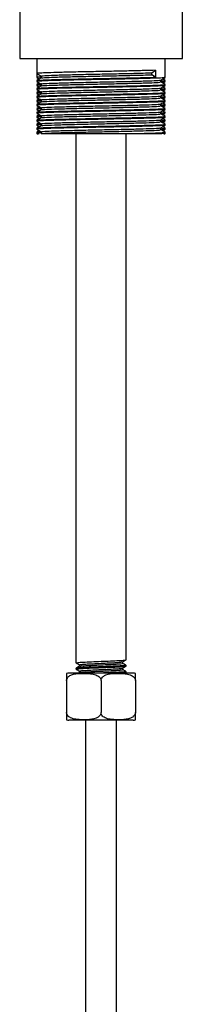
# Model space of a CAD drawing. Units: millimetres. Extents: x 3 to 2496, y 5 to 2495.
# Drawn here: x 625 to 651, y 1092 to 1249 of the extents above; entities that cross this region are included whole.
import ezdxf

# ---------------------------------------------------------------- set-up
doc = ezdxf.new("R2010")
doc.units = ezdxf.units.MM

msp = doc.modelspace()

# ---------------------------------------------------------------- linework, layer by layer
at = {"color": 7, "linetype": 'Continuous', "lineweight": 25}
for p, q in [((624.66, 1279.11), (624.66, 1242.98)), ((650.66, 1242.98), (650.66, 1278.31)), ((624.66, 1242.98), (637.66, 1242.98)), ((627.41, 1242.98), (627.41, 1240.57)), ((637.66, 1242.98), (650.66, 1242.98)), ((647.91, 1239.93), (647.91, 1242.98)), ((627.41, 1240.57), (627.41, 1239.93)), ((645.78, 1240.69), (646.36, 1241.09)), ((645.78, 1240.38), (645.78, 1240.69)), ((646.36, 1239.98), (645.78, 1240.38)), ((646.36, 1241.09), (646.36, 1239.98)), ((627.41, 1239.46), (627.41, 1239.3)), ((627.41, 1238.82), (627.41, 1238.66)), ((627.41, 1238.19), (627.41, 1238.03)), ((647.91, 1239.3), (647.91, 1239.46)), ((647.91, 1238.66), (647.91, 1238.82)), ((647.91, 1238.03), (647.91, 1238.19)), ((627.41, 1237.55), (627.41, 1237.39)), ((627.41, 1236.92), (627.41, 1236.76)), ((647.91, 1237.39), (647.91, 1237.55)), ((647.91, 1236.76), (647.91, 1236.92)), ((627.41, 1236.28), (627.41, 1236.12)), ((627.41, 1235.65), (627.41, 1235.49)), ((627.41, 1235.01), (627.41, 1234.85)), ((647.91, 1236.12), (647.91, 1236.28)), ((647.91, 1235.49), (647.91, 1235.65)), ((647.91, 1234.85), (647.91, 1235.01)), ((627.41, 1234.38), (627.41, 1234.22)), ((627.41, 1233.74), (627.41, 1233.58)), ((647.91, 1234.22), (647.91, 1234.38)), ((647.91, 1233.58), (647.91, 1233.74)), ((627.41, 1233.11), (627.41, 1232.95)), ((627.41, 1232.47), (627.41, 1232.31)), ((627.41, 1231.84), (627.41, 1231.68)), ((647.22, 1231.6), (647.22, 1231.91)), ((647.91, 1232.95), (647.91, 1233.11)), ((647.91, 1232.31), (647.91, 1232.47)), ((647.91, 1231.68), (647.91, 1231.84)), ((627.41, 1231.2), (627.41, 1230.98)), ((627.41, 1231.04), (627.61, 1230.92)), ((628.09, 1231.28), (628.09, 1230.96)), ((633.66, 1230.98), (633.66, 1146.53)), ((641.66, 1147.03), (641.66, 1230.98)), ((642.28, 1230.98), (647.4, 1230.98)), ((647.7, 1230.92), (647.9, 1231.04)), ((647.91, 1230.98), (647.91, 1231.2)), ((633.66, 1145.65), (633.66, 1145.53)), ((634.2, 1146.22), (634.2, 1145.97)), ((641.12, 1146.47), (641.12, 1146.71)), ((641.12, 1145.47), (641.12, 1145.71)), ((641.66, 1146.03), (641.66, 1146.15)), ((642.81, 1144.9), (632.51, 1144.9)), ((634.21, 1144.98), (634.11, 1144.92)), ((634.2, 1145.22), (634.2, 1144.97)), ((641.45, 1144.9), (641.65, 1145.02)), ((641.6, 1145.02), (641.66, 1145.03)), ((641.66, 1145.03), (641.66, 1145.15)), ((632.16, 1143.7), (632.16, 1138.6)), ((637.66, 1143.7), (637.66, 1138.6)), ((643.16, 1143.7), (643.16, 1138.6)), ((642.81, 1137.4), (632.51, 1137.4)), ((635.16, 1137.4), (635.16, 778.33)), ((640.16, 778.33), (640.16, 1137.4))]:
    msp.add_line(p, q, dxfattribs=at)
for centre, start, end in [((632.51, 1143.7), 90, 106.9446), ((642.81, 1143.7), 73.0698, 90), ((632.51, 1138.6), 253.0698, 270), ((642.81, 1138.6), 270, 286.9446)]:
    msp.add_arc(centre, 1.2, start, end, dxfattribs=at)
for points, knots in [([(646.36, 1241.09), (645.79, 1241.07), (644.63, 1241.04), (642.16, 1240.98), (639.37, 1240.92), (636.43, 1240.86), (633.6, 1240.81), (631.09, 1240.75), (629.09, 1240.69), (627.83, 1240.63), (627.3, 1240.59), (627.46, 1240.57), (627.49, 1240.56)], [0, 0, 0, 0, 0.10721, 0.215642, 0.324948, 0.431807, 0.540826, 0.649712, 0.756625, 0.866004, 0.974243, 1, 1, 1, 1]), ([(647.78, 1239.93), (647.77, 1239.92), (647.74, 1239.88), (646.57, 1239.82), (644.61, 1239.77), (642.17, 1239.71), (639.37, 1239.65), (636.44, 1239.59), (633.6, 1239.54), (631.09, 1239.48), (629.09, 1239.42), (627.83, 1239.36), (627.3, 1239.32), (627.46, 1239.3), (627.49, 1239.29)], [0, 0, 0, 0, 0.060489, 0.166736, 0.256067, 0.346416, 0.437494, 0.526533, 0.617371, 0.708098, 0.797182, 0.88832, 0.978509, 1, 1, 1, 1]), ([(627.41, 1240.56), (627.53, 1240.5), (627.75, 1240.37), (627.98, 1240.23), (628.09, 1240.17)], [0, 0, 0, 0, 0.502375, 1, 1, 1, 1]), ([(627.41, 1239.93), (627.53, 1239.86), (627.66, 1239.78), (627.79, 1239.71), (627.81, 1239.7)], [0, 0, 0, 0, 0.8534134, 1, 1, 1, 1]), ([(628.1, 1239.86), (627.98, 1239.79), (627.75, 1239.66), (627.52, 1239.53), (627.41, 1239.46)], [0, 0, 0, 0, 0.498194, 1, 1, 1, 1]), ([(628.09, 1240), (627.78, 1239.99), (627.35, 1239.96), (627.48, 1239.94), (627.51, 1239.93)], [0, 0, 0, 0, 0.7301169, 1, 1, 1, 1]), ([(627.53, 1239.46), (627.53, 1239.48), (627.54, 1239.51), (628.7, 1239.57), (630.77, 1239.63), (633.58, 1239.69), (636.79, 1239.76), (639.8, 1239.82), (642.57, 1239.88), (644.8, 1239.93), (645.89, 1239.96), (646.36, 1239.98)], [0, 0, 0, 0, 0.07266, 0.1984903, 0.3218848, 0.4468379, 0.5719664, 0.6952239, 0.7865799, 0.9082558, 1, 1, 1, 1]), ([(628.09, 1240.17), (628.09, 1240.12), (628.09, 1240.02), (628.09, 1239.91), (628.09, 1239.86)], [0, 0, 0, 0, 0.502495, 1, 1, 1, 1]), ([(628.13, 1239.86), (628.13, 1239.86), (628.09, 1239.89), (628.81, 1239.94), (630.57, 1240.01), (633.03, 1240.07), (635.94, 1240.14), (639.04, 1240.2), (641.97, 1240.27), (644.3, 1240.32), (645.34, 1240.36), (645.78, 1240.38)], [0, 0, 0, 0, 0.021336, 0.160792, 0.285425, 0.409272, 0.535108, 0.6582, 0.783871, 0.908188, 1, 1, 1, 1]), ([(628.2, 1240.17), (628.18, 1240.18), (628.07, 1240.21), (628.88, 1240.26), (630.57, 1240.33), (633.03, 1240.39), (635.94, 1240.46), (639.04, 1240.52), (641.97, 1240.58), (644.3, 1240.64), (645.34, 1240.68), (645.78, 1240.69)], [0, 0, 0, 0, 0.044891, 0.169157, 0.292547, 0.41516, 0.539742, 0.661607, 0.786026, 0.909103, 1, 1, 1, 1]), ([(647.21, 1239.53), (647.33, 1239.6), (647.56, 1239.73), (647.79, 1239.86), (647.9, 1239.93)], [0, 0, 0, 0, 0.501917, 1, 1, 1, 1]), ([(647.9, 1239.46), (647.79, 1239.53), (647.65, 1239.61), (647.52, 1239.68), (647.5, 1239.7)], [0, 0, 0, 0, 0.8534957, 1, 1, 1, 1]), ([(647.78, 1238.66), (647.77, 1238.65), (647.74, 1238.61), (646.57, 1238.55), (644.61, 1238.5), (642.17, 1238.44), (639.37, 1238.38), (636.44, 1238.32), (633.6, 1238.27), (631.09, 1238.21), (629.09, 1238.15), (627.83, 1238.09), (627.3, 1238.05), (627.46, 1238.03), (627.49, 1238.02)], [0, 0, 0, 0, 0.060441, 0.16669, 0.256023, 0.346374, 0.437453, 0.526494, 0.617334, 0.708063, 0.797148, 0.888288, 0.978479, 1, 1, 1, 1]), ([(627.41, 1239.29), (627.53, 1239.23), (627.75, 1239.1), (627.98, 1238.96), (628.09, 1238.9)], [0, 0, 0, 0, 0.5026361, 1, 1, 1, 1]), ([(627.81, 1239.06), (627.79, 1239.05), (627.66, 1238.97), (627.53, 1238.9), (627.41, 1238.83)], [0, 0, 0, 0, 0.140347, 1, 1, 1, 1]), ([(627.41, 1238.66), (627.53, 1238.59), (627.66, 1238.51), (627.79, 1238.44), (627.81, 1238.43)], [0, 0, 0, 0, 0.8538457, 1, 1, 1, 1]), ([(628.1, 1238.59), (627.98, 1238.52), (627.75, 1238.39), (627.52, 1238.26), (627.41, 1238.19)], [0, 0, 0, 0, 0.498459, 1, 1, 1, 1]), ([(627.41, 1238.02), (627.53, 1237.96), (627.75, 1237.83), (627.98, 1237.69), (628.09, 1237.63)], [0, 0, 0, 0, 0.5029032, 1, 1, 1, 1]), ([(628.09, 1238.73), (627.78, 1238.72), (627.35, 1238.69), (627.48, 1238.67), (627.51, 1238.66)], [0, 0, 0, 0, 0.73011, 1, 1, 1, 1]), ([(627.54, 1238.83), (627.51, 1238.84), (627.44, 1238.86), (627.86, 1238.88), (628.09, 1238.89)], [0, 0, 0, 0, 0.434415, 1, 1, 1, 1]), ([(627.53, 1238.19), (627.53, 1238.21), (627.54, 1238.24), (628.7, 1238.3), (630.77, 1238.36), (633.58, 1238.42), (636.79, 1238.49), (639.8, 1238.55), (642.57, 1238.61), (645.01, 1238.66), (646.91, 1238.73), (647.89, 1238.78), (647.81, 1238.81), (647.78, 1238.82)], [0, 0, 0, 0, 0.059745, 0.163124, 0.264501, 0.367159, 0.469961, 0.571226, 0.646282, 0.746247, 0.848171, 0.951395, 1, 1, 1, 1]), ([(628.09, 1238.9), (628.09, 1238.85), (628.09, 1238.75), (628.09, 1238.64), (628.09, 1238.59)], [0, 0, 0, 0, 0.502804, 1, 1, 1, 1]), ([(628.13, 1238.59), (628.13, 1238.59), (628.09, 1238.62), (628.81, 1238.67), (630.57, 1238.74), (633.03, 1238.8), (635.94, 1238.87), (639.03, 1238.93), (641.98, 1239), (644.5, 1239.06), (646.29, 1239.12), (647.2, 1239.18), (647.13, 1239.21), (647.1, 1239.22)], [0, 0, 0, 0, 0.017554, 0.132052, 0.234379, 0.336061, 0.439376, 0.540438, 0.643618, 0.745686, 0.847617, 0.950849, 1, 1, 1, 1]), ([(628.2, 1238.9), (628.18, 1238.91), (628.07, 1238.94), (628.88, 1238.99), (630.57, 1239.06), (633.03, 1239.12), (635.94, 1239.19), (639.03, 1239.25), (641.98, 1239.31), (644.5, 1239.38), (646.28, 1239.44), (647.18, 1239.49), (647.12, 1239.52), (647.1, 1239.53)], [0, 0, 0, 0, 0.0373607, 0.1407733, 0.2434572, 0.345494, 0.4491694, 0.5505841, 0.6541236, 0.7565473, 0.8588341, 0.9624258, 1, 1, 1, 1]), ([(628.2, 1237.63), (628.18, 1237.64), (628.07, 1237.67), (628.88, 1237.72), (630.57, 1237.79), (633.03, 1237.85), (635.94, 1237.92), (639.03, 1237.98), (641.98, 1238.04), (644.5, 1238.11), (646.28, 1238.17), (647.18, 1238.22), (647.12, 1238.25), (647.1, 1238.26)], [0, 0, 0, 0, 0.0373636, 0.1407779, 0.2434633, 0.3455016, 0.4491787, 0.5505949, 0.654136, 0.7565613, 0.8588496, 0.9624429, 1, 1, 1, 1]), ([(647.21, 1238.26), (647.33, 1238.33), (647.56, 1238.46), (647.79, 1238.59), (647.9, 1238.66)], [0, 0, 0, 0, 0.501658, 1, 1, 1, 1]), ([(647.22, 1239.22), (647.22, 1239.27), (647.22, 1239.38), (647.22, 1239.48), (647.22, 1239.53)], [0, 0, 0, 0, 0.507479, 1, 1, 1, 1]), ([(647.22, 1239.39), (647.52, 1239.41), (647.95, 1239.43), (647.83, 1239.45), (647.79, 1239.46)], [0, 0, 0, 0, 0.693697, 1, 1, 1, 1]), ([(647.83, 1239.29), (647.82, 1239.28), (647.81, 1239.26), (647.36, 1239.24), (647.22, 1239.23)], [0, 0, 0, 0, 0.6863703, 1, 1, 1, 1]), ([(647.9, 1238.83), (647.79, 1238.9), (647.56, 1239.03), (647.33, 1239.16), (647.22, 1239.22)], [0, 0, 0, 0, 0.5060044, 1, 1, 1, 1]), ([(647.22, 1237.95), (647.22, 1238), (647.22, 1238.11), (647.22, 1238.21), (647.22, 1238.26)], [0, 0, 0, 0, 0.507155, 1, 1, 1, 1]), ([(647.22, 1238.12), (647.52, 1238.14), (647.95, 1238.16), (647.83, 1238.18), (647.79, 1238.19)], [0, 0, 0, 0, 0.693691, 1, 1, 1, 1]), ([(647.83, 1238.02), (647.82, 1238.01), (647.81, 1237.99), (647.36, 1237.97), (647.22, 1237.96)], [0, 0, 0, 0, 0.686277, 1, 1, 1, 1]), ([(647.5, 1239.06), (647.52, 1239.07), (647.65, 1239.15), (647.79, 1239.23), (647.9, 1239.29)], [0, 0, 0, 0, 0.145938, 1, 1, 1, 1]), ([(647.9, 1238.19), (647.79, 1238.26), (647.65, 1238.34), (647.52, 1238.41), (647.5, 1238.43)], [0, 0, 0, 0, 0.8530639, 1, 1, 1, 1]), ([(647.5, 1237.79), (647.52, 1237.8), (647.65, 1237.88), (647.79, 1237.96), (647.9, 1238.02)], [0, 0, 0, 0, 0.145455, 1, 1, 1, 1]), ([(647.78, 1237.39), (647.77, 1237.38), (647.74, 1237.34), (646.57, 1237.28), (644.61, 1237.23), (642.17, 1237.17), (639.37, 1237.11), (636.44, 1237.05), (633.6, 1237), (631.09, 1236.94), (629.09, 1236.88), (627.83, 1236.82), (627.3, 1236.78), (627.46, 1236.76), (627.49, 1236.75)], [0, 0, 0, 0, 0.060393, 0.166644, 0.255979, 0.346331, 0.437413, 0.526455, 0.617297, 0.708028, 0.797114, 0.888256, 0.978449, 1, 1, 1, 1]), ([(627.81, 1237.79), (627.79, 1237.78), (627.66, 1237.7), (627.53, 1237.63), (627.41, 1237.56)], [0, 0, 0, 0, 0.140852, 1, 1, 1, 1]), ([(627.41, 1237.39), (627.53, 1237.32), (627.66, 1237.24), (627.79, 1237.17), (627.81, 1237.16)], [0, 0, 0, 0, 0.854281, 1, 1, 1, 1]), ([(628.1, 1237.32), (627.98, 1237.25), (627.75, 1237.12), (627.52, 1236.99), (627.41, 1236.92)], [0, 0, 0, 0, 0.4987213, 1, 1, 1, 1]), ([(627.41, 1236.75), (627.53, 1236.69), (627.75, 1236.56), (627.98, 1236.42), (628.09, 1236.36)], [0, 0, 0, 0, 0.503176, 1, 1, 1, 1]), ([(627.81, 1236.52), (627.79, 1236.51), (627.66, 1236.43), (627.53, 1236.36), (627.41, 1236.29)], [0, 0, 0, 0, 0.141357, 1, 1, 1, 1]), ([(628.09, 1237.46), (627.78, 1237.45), (627.35, 1237.42), (627.48, 1237.4), (627.51, 1237.39)], [0, 0, 0, 0, 0.730105, 1, 1, 1, 1]), ([(627.54, 1237.56), (627.51, 1237.57), (627.44, 1237.59), (627.86, 1237.61), (628.09, 1237.62)], [0, 0, 0, 0, 0.43471, 1, 1, 1, 1]), ([(627.53, 1236.92), (627.53, 1236.94), (627.54, 1236.97), (628.7, 1237.03), (630.77, 1237.09), (633.58, 1237.15), (636.79, 1237.22), (639.8, 1237.28), (642.57, 1237.34), (645.01, 1237.39), (646.91, 1237.46), (647.89, 1237.51), (647.81, 1237.54), (647.78, 1237.55)], [0, 0, 0, 0, 0.059793, 0.163166, 0.264538, 0.367191, 0.469988, 0.571248, 0.646299, 0.74626, 0.848179, 0.951398, 1, 1, 1, 1]), ([(628.09, 1237.63), (628.09, 1237.58), (628.09, 1237.47), (628.09, 1237.37), (628.09, 1237.32)], [0, 0, 0, 0, 0.503127, 1, 1, 1, 1]), ([(628.13, 1237.32), (628.13, 1237.32), (628.09, 1237.35), (628.81, 1237.4), (630.57, 1237.47), (633.03, 1237.53), (635.94, 1237.6), (639.03, 1237.66), (641.98, 1237.73), (644.5, 1237.79), (646.29, 1237.85), (647.2, 1237.91), (647.13, 1237.94), (647.1, 1237.95)], [0, 0, 0, 0, 0.017591, 0.132094, 0.234425, 0.336111, 0.439431, 0.540497, 0.643681, 0.745753, 0.847689, 0.950925, 1, 1, 1, 1]), ([(628.13, 1236.05), (628.13, 1236.05), (628.09, 1236.08), (628.81, 1236.13), (630.57, 1236.2), (633.03, 1236.26), (635.94, 1236.33), (639.03, 1236.39), (641.98, 1236.46), (644.5, 1236.52), (646.29, 1236.58), (647.2, 1236.64), (647.13, 1236.67), (647.1, 1236.68)], [0, 0, 0, 0, 0.017629, 0.132136, 0.234471, 0.336162, 0.439485, 0.540556, 0.643744, 0.74582, 0.84776, 0.951, 1, 1, 1, 1]), ([(628.2, 1236.36), (628.18, 1236.37), (628.07, 1236.4), (628.88, 1236.45), (630.57, 1236.52), (633.03, 1236.58), (635.94, 1236.65), (639.03, 1236.71), (641.98, 1236.77), (644.5, 1236.84), (646.28, 1236.9), (647.18, 1236.95), (647.12, 1236.98), (647.1, 1236.99)], [0, 0, 0, 0, 0.0373662, 0.140782, 0.243469, 0.345509, 0.4491877, 0.5506056, 0.6541483, 0.7565752, 0.8588651, 0.9624601, 1, 1, 1, 1]), ([(647.21, 1236.99), (647.33, 1237.06), (647.56, 1237.19), (647.79, 1237.32), (647.9, 1237.39)], [0, 0, 0, 0, 0.501394, 1, 1, 1, 1]), ([(647.9, 1237.56), (647.79, 1237.63), (647.56, 1237.76), (647.33, 1237.89), (647.22, 1237.95)], [0, 0, 0, 0, 0.505696, 1, 1, 1, 1]), ([(647.22, 1236.68), (647.22, 1236.73), (647.22, 1236.84), (647.22, 1236.94), (647.22, 1236.99)], [0, 0, 0, 0, 0.506818, 1, 1, 1, 1]), ([(647.22, 1236.85), (647.52, 1236.87), (647.95, 1236.89), (647.83, 1236.91), (647.79, 1236.92)], [0, 0, 0, 0, 0.6936856, 1, 1, 1, 1]), ([(647.83, 1236.75), (647.82, 1236.74), (647.81, 1236.72), (647.36, 1236.7), (647.22, 1236.69)], [0, 0, 0, 0, 0.686183, 1, 1, 1, 1]), ([(647.9, 1236.29), (647.79, 1236.36), (647.56, 1236.49), (647.33, 1236.62), (647.22, 1236.68)], [0, 0, 0, 0, 0.50539, 1, 1, 1, 1]), ([(647.9, 1236.92), (647.79, 1236.99), (647.65, 1237.07), (647.52, 1237.14), (647.5, 1237.16)], [0, 0, 0, 0, 0.852633, 1, 1, 1, 1]), ([(647.5, 1236.52), (647.52, 1236.53), (647.65, 1236.61), (647.79, 1236.69), (647.9, 1236.75)], [0, 0, 0, 0, 0.144968, 1, 1, 1, 1]), ([(647.78, 1236.12), (647.77, 1236.11), (647.74, 1236.07), (646.57, 1236.01), (644.61, 1235.96), (642.17, 1235.9), (639.37, 1235.84), (636.44, 1235.78), (633.6, 1235.73), (631.09, 1235.67), (629.09, 1235.61), (627.83, 1235.55), (627.3, 1235.51), (627.46, 1235.49), (627.49, 1235.48)], [0, 0, 0, 0, 0.060345, 0.166598, 0.255934, 0.346289, 0.437372, 0.526416, 0.61726, 0.707992, 0.79708, 0.888224, 0.978418, 1, 1, 1, 1]), ([(627.41, 1236.12), (627.53, 1236.05), (627.66, 1235.97), (627.79, 1235.9), (627.81, 1235.89)], [0, 0, 0, 0, 0.8547196, 1, 1, 1, 1]), ([(628.1, 1236.05), (627.98, 1235.98), (627.75, 1235.85), (627.52, 1235.72), (627.41, 1235.65)], [0, 0, 0, 0, 0.4989819, 1, 1, 1, 1]), ([(627.41, 1235.48), (627.53, 1235.42), (627.75, 1235.29), (627.98, 1235.15), (628.09, 1235.09)], [0, 0, 0, 0, 0.5034541, 1, 1, 1, 1]), ([(627.81, 1235.25), (627.79, 1235.24), (627.66, 1235.16), (627.53, 1235.09), (627.41, 1235.02)], [0, 0, 0, 0, 0.141859, 1, 1, 1, 1]), ([(628.09, 1236.19), (627.78, 1236.18), (627.35, 1236.15), (627.48, 1236.13), (627.51, 1236.12)], [0, 0, 0, 0, 0.7301, 1, 1, 1, 1]), ([(628.09, 1234.92), (627.78, 1234.91), (627.35, 1234.88), (627.48, 1234.86), (627.51, 1234.85)], [0, 0, 0, 0, 0.730097, 1, 1, 1, 1]), ([(627.54, 1236.29), (627.51, 1236.3), (627.44, 1236.32), (627.86, 1236.34), (628.09, 1236.35)], [0, 0, 0, 0, 0.435005, 1, 1, 1, 1]), ([(627.54, 1235.02), (627.51, 1235.03), (627.44, 1235.05), (627.86, 1235.07), (628.09, 1235.08)], [0, 0, 0, 0, 0.435299, 1, 1, 1, 1]), ([(627.53, 1235.65), (627.53, 1235.67), (627.54, 1235.7), (628.7, 1235.76), (630.77, 1235.82), (633.58, 1235.88), (636.79, 1235.95), (639.8, 1236.01), (642.57, 1236.07), (645.01, 1236.12), (646.91, 1236.19), (647.89, 1236.24), (647.81, 1236.27), (647.78, 1236.28)], [0, 0, 0, 0, 0.05984, 0.163208, 0.264575, 0.367223, 0.470014, 0.571269, 0.646317, 0.746272, 0.848186, 0.9514, 1, 1, 1, 1]), ([(627.53, 1234.38), (627.53, 1234.4), (627.54, 1234.43), (628.7, 1234.49), (630.77, 1234.55), (633.58, 1234.61), (636.79, 1234.68), (639.8, 1234.74), (642.57, 1234.8), (645.01, 1234.85), (646.91, 1234.92), (647.89, 1234.97), (647.81, 1235), (647.78, 1235.01)], [0, 0, 0, 0, 0.059887, 0.16325, 0.264612, 0.367254, 0.470041, 0.57129, 0.646335, 0.746285, 0.848194, 0.951402, 1, 1, 1, 1]), ([(628.09, 1236.36), (628.09, 1236.31), (628.09, 1236.2), (628.09, 1236.1), (628.09, 1236.05)], [0, 0, 0, 0, 0.503463, 1, 1, 1, 1]), ([(628.09, 1235.09), (628.09, 1235.04), (628.09, 1234.93), (628.09, 1234.83), (628.09, 1234.78)], [0, 0, 0, 0, 0.5038084, 1, 1, 1, 1]), ([(628.13, 1234.78), (628.13, 1234.78), (628.09, 1234.81), (628.81, 1234.86), (630.57, 1234.93), (633.03, 1234.99), (635.94, 1235.06), (639.03, 1235.12), (641.98, 1235.19), (644.5, 1235.25), (646.29, 1235.31), (647.2, 1235.37), (647.13, 1235.4), (647.1, 1235.41)], [0, 0, 0, 0, 0.0176657, 0.1321775, 0.2345172, 0.336212, 0.43954, 0.5406148, 0.6438073, 0.7458878, 0.8478317, 0.9510763, 1, 1, 1, 1]), ([(628.2, 1235.09), (628.18, 1235.1), (628.07, 1235.13), (628.88, 1235.18), (630.57, 1235.25), (633.03, 1235.31), (635.94, 1235.38), (639.03, 1235.44), (641.98, 1235.5), (644.5, 1235.57), (646.28, 1235.63), (647.18, 1235.68), (647.12, 1235.71), (647.1, 1235.72)], [0, 0, 0, 0, 0.0373683, 0.1407858, 0.2434745, 0.3455161, 0.4491965, 0.550616, 0.6541604, 0.7565889, 0.8588806, 0.9624772, 1, 1, 1, 1]), ([(647.21, 1235.72), (647.33, 1235.79), (647.56, 1235.92), (647.79, 1236.05), (647.9, 1236.12)], [0, 0, 0, 0, 0.501124, 1, 1, 1, 1]), ([(647.22, 1235.41), (647.22, 1235.46), (647.22, 1235.57), (647.22, 1235.67), (647.22, 1235.72)], [0, 0, 0, 0, 0.506472, 1, 1, 1, 1]), ([(647.22, 1235.58), (647.52, 1235.6), (647.95, 1235.62), (647.83, 1235.64), (647.79, 1235.65)], [0, 0, 0, 0, 0.693682, 1, 1, 1, 1]), ([(647.83, 1235.48), (647.82, 1235.47), (647.81, 1235.45), (647.36, 1235.43), (647.22, 1235.42)], [0, 0, 0, 0, 0.686088, 1, 1, 1, 1]), ([(647.9, 1235.02), (647.79, 1235.09), (647.56, 1235.22), (647.33, 1235.35), (647.22, 1235.41)], [0, 0, 0, 0, 0.5050853, 1, 1, 1, 1]), ([(647.9, 1235.65), (647.79, 1235.72), (647.65, 1235.8), (647.52, 1235.87), (647.5, 1235.89)], [0, 0, 0, 0, 0.852203, 1, 1, 1, 1]), ([(647.5, 1235.25), (647.52, 1235.26), (647.65, 1235.34), (647.79, 1235.42), (647.9, 1235.48)], [0, 0, 0, 0, 0.144479, 1, 1, 1, 1]), ([(647.78, 1234.85), (647.77, 1234.84), (647.74, 1234.8), (646.57, 1234.74), (644.61, 1234.69), (642.17, 1234.63), (639.37, 1234.57), (636.44, 1234.51), (633.6, 1234.46), (631.09, 1234.4), (629.09, 1234.34), (627.83, 1234.28), (627.3, 1234.24), (627.46, 1234.22), (627.49, 1234.21)], [0, 0, 0, 0, 0.060297, 0.166552, 0.25589, 0.346246, 0.437331, 0.526377, 0.617222, 0.707956, 0.797047, 0.888192, 0.978388, 1, 1, 1, 1]), ([(647.78, 1233.58), (647.77, 1233.57), (647.74, 1233.53), (646.57, 1233.47), (644.61, 1233.42), (642.17, 1233.36), (639.37, 1233.3), (636.44, 1233.24), (633.6, 1233.19), (631.09, 1233.13), (629.09, 1233.07), (627.83, 1233.01), (627.3, 1232.97), (627.46, 1232.95), (627.49, 1232.94)], [0, 0, 0, 0, 0.060249, 0.166506, 0.255846, 0.346204, 0.43729, 0.526337, 0.617185, 0.707921, 0.797013, 0.88816, 0.978358, 1, 1, 1, 1]), ([(627.41, 1234.85), (627.53, 1234.78), (627.66, 1234.7), (627.79, 1234.63), (627.81, 1234.62)], [0, 0, 0, 0, 0.8551609, 1, 1, 1, 1]), ([(628.1, 1234.78), (627.98, 1234.71), (627.75, 1234.58), (627.52, 1234.45), (627.41, 1234.38)], [0, 0, 0, 0, 0.49924, 1, 1, 1, 1]), ([(627.41, 1234.21), (627.53, 1234.15), (627.75, 1234.02), (627.98, 1233.88), (628.09, 1233.82)], [0, 0, 0, 0, 0.503737, 1, 1, 1, 1]), ([(627.81, 1233.98), (627.79, 1233.97), (627.66, 1233.89), (627.53, 1233.82), (627.41, 1233.75)], [0, 0, 0, 0, 0.142361, 1, 1, 1, 1]), ([(627.41, 1233.58), (627.53, 1233.51), (627.66, 1233.43), (627.79, 1233.36), (627.81, 1233.35)], [0, 0, 0, 0, 0.855605, 1, 1, 1, 1]), ([(628.1, 1233.51), (627.98, 1233.44), (627.75, 1233.31), (627.52, 1233.18), (627.41, 1233.11)], [0, 0, 0, 0, 0.499495, 1, 1, 1, 1]), ([(628.09, 1233.65), (627.78, 1233.64), (627.35, 1233.61), (627.48, 1233.59), (627.51, 1233.58)], [0, 0, 0, 0, 0.730094, 1, 1, 1, 1]), ([(627.54, 1233.75), (627.51, 1233.76), (627.44, 1233.78), (627.86, 1233.8), (628.09, 1233.81)], [0, 0, 0, 0, 0.435594, 1, 1, 1, 1]), ([(627.53, 1233.11), (627.53, 1233.13), (627.54, 1233.16), (628.7, 1233.22), (630.77, 1233.28), (633.58, 1233.34), (636.79, 1233.41), (639.8, 1233.47), (642.57, 1233.53), (645.01, 1233.58), (646.91, 1233.65), (647.89, 1233.7), (647.81, 1233.73), (647.78, 1233.74)], [0, 0, 0, 0, 0.059933, 0.163291, 0.264648, 0.367286, 0.470067, 0.571312, 0.646352, 0.746298, 0.848201, 0.951405, 1, 1, 1, 1]), ([(628.09, 1233.82), (628.09, 1233.77), (628.09, 1233.66), (628.09, 1233.56), (628.09, 1233.51)], [0, 0, 0, 0, 0.5041621, 1, 1, 1, 1]), ([(628.13, 1233.51), (628.13, 1233.51), (628.09, 1233.54), (628.81, 1233.59), (630.57, 1233.66), (633.03, 1233.72), (635.94, 1233.79), (639.03, 1233.85), (641.98, 1233.92), (644.5, 1233.98), (646.29, 1234.04), (647.2, 1234.1), (647.13, 1234.13), (647.1, 1234.14)], [0, 0, 0, 0, 0.017703, 0.132219, 0.234563, 0.336262, 0.439595, 0.540674, 0.64387, 0.745955, 0.847903, 0.951152, 1, 1, 1, 1]), ([(628.2, 1233.82), (628.18, 1233.83), (628.07, 1233.86), (628.88, 1233.91), (630.57, 1233.98), (633.03, 1234.04), (635.94, 1234.11), (639.03, 1234.17), (641.98, 1234.23), (644.5, 1234.3), (646.28, 1234.36), (647.18, 1234.41), (647.12, 1234.44), (647.1, 1234.45)], [0, 0, 0, 0, 0.03737, 0.140789, 0.24348, 0.345523, 0.449205, 0.550626, 0.654172, 0.756603, 0.858896, 0.962494, 1, 1, 1, 1]), ([(647.21, 1234.45), (647.33, 1234.52), (647.56, 1234.65), (647.79, 1234.78), (647.9, 1234.85)], [0, 0, 0, 0, 0.500848, 1, 1, 1, 1]), ([(647.21, 1233.18), (647.33, 1233.25), (647.56, 1233.38), (647.79, 1233.51), (647.9, 1233.58)], [0, 0, 0, 0, 0.500567, 1, 1, 1, 1]), ([(647.22, 1234.14), (647.22, 1234.19), (647.22, 1234.3), (647.22, 1234.4), (647.22, 1234.45)], [0, 0, 0, 0, 0.506117, 1, 1, 1, 1]), ([(647.22, 1234.31), (647.52, 1234.33), (647.95, 1234.35), (647.83, 1234.37), (647.79, 1234.38)], [0, 0, 0, 0, 0.693679, 1, 1, 1, 1]), ([(647.83, 1234.21), (647.82, 1234.2), (647.81, 1234.18), (647.36, 1234.16), (647.22, 1234.15)], [0, 0, 0, 0, 0.685994, 1, 1, 1, 1]), ([(647.9, 1233.75), (647.79, 1233.82), (647.56, 1233.95), (647.33, 1234.08), (647.22, 1234.14)], [0, 0, 0, 0, 0.5047837, 1, 1, 1, 1]), ([(647.9, 1234.38), (647.79, 1234.45), (647.65, 1234.53), (647.52, 1234.6), (647.5, 1234.62)], [0, 0, 0, 0, 0.851775, 1, 1, 1, 1]), ([(647.5, 1233.98), (647.52, 1233.99), (647.65, 1234.07), (647.79, 1234.15), (647.9, 1234.21)], [0, 0, 0, 0, 0.143986, 1, 1, 1, 1]), ([(647.9, 1233.11), (647.79, 1233.18), (647.65, 1233.26), (647.52, 1233.33), (647.5, 1233.35)], [0, 0, 0, 0, 0.851348, 1, 1, 1, 1]), ([(647.78, 1232.31), (647.77, 1232.3), (647.74, 1232.26), (646.57, 1232.2), (644.61, 1232.15), (642.17, 1232.09), (639.37, 1232.03), (636.44, 1231.97), (633.6, 1231.92), (631.09, 1231.86), (629.09, 1231.8), (627.83, 1231.74), (627.3, 1231.7), (627.46, 1231.68), (627.49, 1231.67)], [0, 0, 0, 0, 0.060201, 0.16646, 0.255801, 0.346161, 0.437249, 0.526298, 0.617147, 0.707885, 0.796979, 0.888128, 0.978327, 1, 1, 1, 1]), ([(627.41, 1232.94), (627.53, 1232.88), (627.75, 1232.75), (627.98, 1232.61), (628.09, 1232.55)], [0, 0, 0, 0, 0.5040249, 1, 1, 1, 1]), ([(627.81, 1232.71), (627.79, 1232.7), (627.66, 1232.62), (627.53, 1232.55), (627.41, 1232.48)], [0, 0, 0, 0, 0.142861, 1, 1, 1, 1]), ([(627.41, 1232.31), (627.53, 1232.24), (627.66, 1232.16), (627.79, 1232.09), (627.81, 1232.08)], [0, 0, 0, 0, 0.8560512, 1, 1, 1, 1]), ([(628.1, 1232.24), (627.98, 1232.17), (627.75, 1232.04), (627.52, 1231.91), (627.41, 1231.84)], [0, 0, 0, 0, 0.499747, 1, 1, 1, 1]), ([(628.09, 1232.38), (627.78, 1232.37), (627.35, 1232.34), (627.48, 1232.32), (627.51, 1232.31)], [0, 0, 0, 0, 0.730093, 1, 1, 1, 1]), ([(627.54, 1232.48), (627.51, 1232.49), (627.44, 1232.51), (627.86, 1232.53), (628.09, 1232.54)], [0, 0, 0, 0, 0.4358876, 1, 1, 1, 1]), ([(627.53, 1231.84), (627.53, 1231.86), (627.54, 1231.89), (628.7, 1231.95), (630.77, 1232.01), (633.58, 1232.07), (636.79, 1232.14), (639.8, 1232.2), (642.57, 1232.26), (645.01, 1232.31), (646.91, 1232.38), (647.89, 1232.43), (647.81, 1232.46), (647.78, 1232.47)], [0, 0, 0, 0, 0.05998, 0.163333, 0.264685, 0.367317, 0.470094, 0.571333, 0.64637, 0.74631, 0.848209, 0.951407, 1, 1, 1, 1]), ([(628.09, 1232.55), (628.09, 1232.5), (628.09, 1232.39), (628.09, 1232.29), (628.09, 1232.24)], [0, 0, 0, 0, 0.504521, 1, 1, 1, 1]), ([(628.13, 1232.24), (628.13, 1232.24), (628.09, 1232.27), (628.81, 1232.32), (630.57, 1232.39), (633.03, 1232.45), (635.94, 1232.52), (639.03, 1232.58), (641.98, 1232.65), (644.5, 1232.71), (646.29, 1232.77), (647.2, 1232.83), (647.13, 1232.86), (647.1, 1232.87)], [0, 0, 0, 0, 0.01774, 0.132261, 0.234609, 0.336313, 0.439649, 0.540733, 0.643934, 0.746022, 0.847975, 0.951228, 1, 1, 1, 1]), ([(628.2, 1232.55), (628.18, 1232.56), (628.07, 1232.59), (628.88, 1232.64), (630.57, 1232.71), (633.03, 1232.77), (635.94, 1232.84), (639.03, 1232.9), (641.98, 1232.96), (644.5, 1233.03), (646.28, 1233.09), (647.18, 1233.14), (647.12, 1233.17), (647.1, 1233.18)], [0, 0, 0, 0, 0.037371, 0.140792, 0.243484, 0.34553, 0.449213, 0.550636, 0.654184, 0.756616, 0.858911, 0.962511, 1, 1, 1, 1]), ([(628.2, 1231.28), (628.18, 1231.29), (628.07, 1231.32), (628.88, 1231.37), (630.57, 1231.44), (633.03, 1231.5), (635.94, 1231.57), (639.03, 1231.63), (641.98, 1231.69), (644.5, 1231.76), (646.28, 1231.82), (647.18, 1231.87), (647.12, 1231.9), (647.1, 1231.91)], [0, 0, 0, 0, 0.0373722, 0.140795, 0.243489, 0.3455359, 0.4492215, 0.5506463, 0.654196, 0.7566298, 0.8589267, 0.9625286, 1, 1, 1, 1]), ([(647.21, 1231.91), (647.33, 1231.98), (647.56, 1232.11), (647.79, 1232.24), (647.9, 1232.31)], [0, 0, 0, 0, 0.5002822, 1, 1, 1, 1]), ([(647.22, 1232.87), (647.22, 1232.92), (647.22, 1233.03), (647.22, 1233.13), (647.22, 1233.18)], [0, 0, 0, 0, 0.505757, 1, 1, 1, 1]), ([(647.22, 1233.04), (647.52, 1233.06), (647.95, 1233.08), (647.83, 1233.1), (647.79, 1233.11)], [0, 0, 0, 0, 0.693677, 1, 1, 1, 1]), ([(647.83, 1232.94), (647.82, 1232.93), (647.81, 1232.91), (647.36, 1232.89), (647.22, 1232.88)], [0, 0, 0, 0, 0.6858991, 1, 1, 1, 1]), ([(647.9, 1232.48), (647.79, 1232.55), (647.56, 1232.68), (647.33, 1232.81), (647.22, 1232.87)], [0, 0, 0, 0, 0.504485, 1, 1, 1, 1]), ([(647.22, 1231.77), (647.52, 1231.79), (647.95, 1231.81), (647.83, 1231.83), (647.79, 1231.84)], [0, 0, 0, 0, 0.693676, 1, 1, 1, 1]), ([(647.5, 1232.71), (647.52, 1232.72), (647.65, 1232.8), (647.79, 1232.88), (647.9, 1232.94)], [0, 0, 0, 0, 0.143492, 1, 1, 1, 1]), ([(647.9, 1231.84), (647.79, 1231.91), (647.65, 1231.99), (647.52, 1232.06), (647.5, 1232.08)], [0, 0, 0, 0, 0.850923, 1, 1, 1, 1]), ([(627.41, 1231.67), (627.53, 1231.61), (627.76, 1231.47), (627.99, 1231.34), (628.1, 1231.28)], [0, 0, 0, 0, 0.500007, 1, 1, 1, 1]), ([(627.81, 1231.44), (627.79, 1231.43), (627.66, 1231.35), (627.53, 1231.28), (627.41, 1231.21)], [0, 0, 0, 0, 0.143359, 1, 1, 1, 1]), ([(628.07, 1231.11), (627.77, 1231.1), (627.35, 1231.07), (627.48, 1231.05), (627.51, 1231.04)], [0, 0, 0, 0, 0.723555, 1, 1, 1, 1]), ([(627.54, 1231.21), (627.51, 1231.22), (627.44, 1231.24), (627.86, 1231.26), (628.09, 1231.27)], [0, 0, 0, 0, 0.436181, 1, 1, 1, 1]), ([(627.64, 1230.98), (627.56, 1230.98), (627.48, 1230.98), (627.77, 1230.98), (627.77, 1230.98)], [0, 0, 0, 0, 0.980415, 1, 1, 1, 1]), ([(628.12, 1230.98), (628.33, 1231), (628.73, 1231.05), (630.59, 1231.12), (633.03, 1231.18), (635.94, 1231.25), (639.03, 1231.31), (641.98, 1231.38), (644.5, 1231.44), (646.29, 1231.5), (647.2, 1231.56), (647.13, 1231.59), (647.1, 1231.6)], [0, 0, 0, 0, 0.1166042, 0.2208138, 0.3243669, 0.4295829, 0.5325046, 0.6375827, 0.7415284, 0.8453351, 0.9504662, 1, 1, 1, 1]), ([(628.12, 1230.98), (628.18, 1230.98), (628.34, 1230.98), (629.43, 1230.98), (631.62, 1230.98), (634.54, 1230.98), (637.87, 1230.98), (640.52, 1230.98), (641.92, 1230.98), (642.28, 1230.98)], [0, 0, 0, 0, 0.0875623, 0.2554252, 0.4232661, 0.5930382, 0.7656813, 0.9385085, 1, 1, 1, 1]), ([(642.28, 1230.98), (643.19, 1231), (645.03, 1231.04), (646.9, 1231.11), (647.89, 1231.16), (647.81, 1231.19), (647.78, 1231.2)], [0, 0, 0, 0, 0.282613, 0.570763, 0.862589, 1, 1, 1, 1]), ([(647.83, 1231.67), (647.82, 1231.66), (647.81, 1231.64), (647.36, 1231.62), (647.22, 1231.61)], [0, 0, 0, 0, 0.685804, 1, 1, 1, 1]), ([(647.9, 1231.21), (647.79, 1231.28), (647.56, 1231.41), (647.33, 1231.54), (647.22, 1231.6)], [0, 0, 0, 0, 0.50419, 1, 1, 1, 1]), ([(647.78, 1231.04), (647.78, 1231.03), (647.78, 1231.01), (647.49, 1230.99), (647.4, 1230.98)], [0, 0, 0, 0, 0.6649533, 1, 1, 1, 1]), ([(647.5, 1231.44), (647.52, 1231.45), (647.65, 1231.53), (647.79, 1231.61), (647.9, 1231.67)], [0, 0, 0, 0, 0.142995, 1, 1, 1, 1]), ([(633.71, 1146.52), (633.69, 1146.52), (633.55, 1146.55), (633.9, 1146.59), (634.75, 1146.65), (636.09, 1146.72), (637.66, 1146.78), (639.23, 1146.84), (640.55, 1146.9), (641.48, 1146.97), (641.6, 1147.01), (641.66, 1147.03)], [0, 0, 0, 0, 0.021271, 0.143613, 0.265954, 0.388295, 0.510636, 0.632977, 0.755318, 0.877659, 1, 1, 1, 1]), ([(641.11, 1146.71), (641.2, 1146.76), (641.38, 1146.86), (641.56, 1146.97), (641.65, 1147.02)], [0, 0, 0, 0, 0.499931, 1, 1, 1, 1]), ([(633.71, 1145.52), (633.69, 1145.52), (633.55, 1145.55), (633.9, 1145.59), (634.75, 1145.65), (636.09, 1145.72), (637.66, 1145.78), (639.23, 1145.84), (640.55, 1145.9), (641.48, 1145.97), (641.6, 1146.01), (641.66, 1146.03)], [0, 0, 0, 0, 0.021271, 0.143613, 0.265954, 0.388295, 0.510636, 0.632977, 0.755318, 0.877659, 1, 1, 1, 1]), ([(641.6, 1146.17), (641.62, 1146.16), (641.76, 1146.14), (641.41, 1146.09), (640.57, 1146.03), (639.22, 1145.97), (637.66, 1145.9), (636.08, 1145.84), (634.76, 1145.78), (633.84, 1145.72), (633.72, 1145.68), (633.66, 1145.65)], [0, 0, 0, 0, 0.021324, 0.143659, 0.265993, 0.388328, 0.510662, 0.632997, 0.755331, 0.877666, 1, 1, 1, 1]), ([(633.67, 1146.52), (633.76, 1146.47), (633.93, 1146.36), (634.11, 1146.26), (634.2, 1146.21)], [0, 0, 0, 0, 0.509801, 1, 1, 1, 1]), ([(634.21, 1145.98), (634.12, 1145.93), (633.94, 1145.82), (633.76, 1145.72), (633.67, 1145.67)], [0, 0, 0, 0, 0.4999303, 1, 1, 1, 1]), ([(633.67, 1145.52), (633.76, 1145.47), (633.93, 1145.36), (634.11, 1145.26), (634.2, 1145.21)], [0, 0, 0, 0, 0.509801, 1, 1, 1, 1]), ([(634.2, 1146.22), (634.25, 1146.24), (634.35, 1146.28), (635.15, 1146.34), (636.3, 1146.4), (637.66, 1146.47), (639.02, 1146.53), (640.16, 1146.59), (640.92, 1146.65), (641.02, 1146.69), (641.07, 1146.71)], [0, 0, 0, 0, 0.127935, 0.255919, 0.383903, 0.511886, 0.63987, 0.767854, 0.895838, 1, 1, 1, 1]), ([(634.2, 1145.22), (634.25, 1145.24), (634.35, 1145.28), (635.15, 1145.34), (636.3, 1145.4), (637.66, 1145.47), (639.02, 1145.53), (640.16, 1145.59), (640.92, 1145.65), (641.02, 1145.69), (641.07, 1145.71)], [0, 0, 0, 0, 0.127935, 0.255919, 0.383903, 0.511886, 0.63987, 0.767854, 0.895838, 1, 1, 1, 1]), ([(634.25, 1145.98), (634.29, 1146), (634.39, 1146.03), (635.16, 1146.09), (636.3, 1146.15), (637.66, 1146.22), (639.01, 1146.28), (640.18, 1146.34), (640.89, 1146.4), (641.2, 1146.45), (641.12, 1146.47), (641.12, 1146.47)], [0, 0, 0, 0, 0.104089, 0.232062, 0.360036, 0.488009, 0.615982, 0.743955, 0.871929, 0.999902, 1, 1, 1, 1]), ([(634.25, 1144.98), (634.29, 1145), (634.39, 1145.03), (635.16, 1145.09), (636.3, 1145.15), (637.66, 1145.22), (639.01, 1145.28), (640.18, 1145.34), (640.89, 1145.4), (641.2, 1145.45), (641.12, 1145.47), (641.12, 1145.47)], [0, 0, 0, 0, 0.104089, 0.232062, 0.360036, 0.488009, 0.615982, 0.743955, 0.871929, 0.999902, 1, 1, 1, 1]), ([(641.11, 1145.71), (641.2, 1145.76), (641.38, 1145.86), (641.56, 1145.97), (641.65, 1146.02)], [0, 0, 0, 0, 0.499931, 1, 1, 1, 1]), ([(641.65, 1146.17), (641.56, 1146.22), (641.38, 1146.32), (641.2, 1146.42), (641.12, 1146.47)], [0, 0, 0, 0, 0.509851, 1, 1, 1, 1]), ([(641.65, 1145.17), (641.56, 1145.22), (641.38, 1145.32), (641.2, 1145.42), (641.12, 1145.47)], [0, 0, 0, 0, 0.509851, 1, 1, 1, 1]), ([(632.16, 1144.85), (632.16, 1144.85), (632.16, 1144.88), (632.16, 1144.81), (632.16, 1144.68), (632.16, 1144.34), (632.16, 1144.05), (632.16, 1143.86), (632.16, 1143.74), (632.16, 1143.7)], [0, 0, 0, 0, 0.000386, 0.330225, 0.667071, 0.83412, 0.902346, 0.971094, 1, 1, 1, 1]), ([(632.16, 1143.7), (632.16, 1143.78), (632.18, 1143.92), (632.29, 1144.14), (632.53, 1144.41), (633.22, 1144.77), (634.25, 1144.85), (635.33, 1144.86), (636.22, 1144.79), (636.85, 1144.64), (637.3, 1144.38), (637.51, 1144.17), (637.64, 1143.93), (637.65, 1143.78), (637.66, 1143.7)], [0, 0, 0, 0, 0.0291413, 0.0581803, 0.1052109, 0.185058, 0.4142172, 0.5850355, 0.7032087, 0.8375345, 0.8875062, 0.9378132, 0.9703806, 1, 1, 1, 1]), ([(641.6, 1145.17), (641.62, 1145.16), (641.76, 1145.14), (641.41, 1145.09), (640.57, 1145.03), (639.22, 1144.97), (638.18, 1144.93), (637.66, 1144.9)], [0, 0, 0, 0, 0.0417583, 0.2813187, 0.5208792, 0.7604396, 1, 1, 1, 1]), ([(637.66, 1143.7), (637.66, 1143.78), (637.68, 1143.92), (637.79, 1144.14), (638.03, 1144.41), (638.72, 1144.77), (639.75, 1144.85), (640.83, 1144.86), (641.72, 1144.79), (642.35, 1144.64), (642.8, 1144.38), (643.01, 1144.17), (643.14, 1143.93), (643.15, 1143.78), (643.16, 1143.7)], [0, 0, 0, 0, 0.029141, 0.05818, 0.105211, 0.185058, 0.414217, 0.585036, 0.703209, 0.837534, 0.887506, 0.937813, 0.970381, 1, 1, 1, 1]), ([(643.16, 1143.7), (643.16, 1143.73), (643.16, 1143.82), (643.16, 1144), (643.16, 1144.25), (643.16, 1144.54), (643.16, 1144.83), (643.16, 1144.88), (643.16, 1144.85), (643.16, 1144.85)], [0, 0, 0, 0, 0.021067, 0.077216, 0.152954, 0.268648, 0.485022, 0.999921, 1, 1, 1, 1]), ([(632.16, 1138.6), (632.16, 1138.58), (632.16, 1138.49), (632.16, 1138.3), (632.16, 1138.06), (632.16, 1137.77), (632.16, 1137.48), (632.16, 1137.43), (632.16, 1137.46), (632.16, 1137.46)], [0, 0, 0, 0, 0.021067, 0.077216, 0.152954, 0.268648, 0.485022, 0.999921, 1, 1, 1, 1]), ([(637.66, 1138.6), (637.65, 1138.53), (637.64, 1138.39), (637.52, 1138.17), (637.28, 1137.9), (636.59, 1137.54), (635.57, 1137.46), (634.48, 1137.45), (633.59, 1137.52), (632.96, 1137.67), (632.52, 1137.93), (632.3, 1138.14), (632.18, 1138.38), (632.16, 1138.53), (632.16, 1138.6)], [0, 0, 0, 0, 0.029141, 0.05818, 0.105211, 0.185058, 0.414217, 0.585036, 0.703209, 0.837534, 0.887506, 0.937813, 0.970381, 1, 1, 1, 1]), ([(643.16, 1138.6), (643.15, 1138.53), (643.14, 1138.39), (643.02, 1138.17), (642.78, 1137.9), (642.09, 1137.54), (641.07, 1137.46), (639.98, 1137.45), (639.09, 1137.52), (638.46, 1137.67), (638.02, 1137.93), (637.8, 1138.14), (637.68, 1138.38), (637.66, 1138.53), (637.66, 1138.6)], [0, 0, 0, 0, 0.029141, 0.05818, 0.105211, 0.185058, 0.414217, 0.585036, 0.703209, 0.837534, 0.887506, 0.937813, 0.970381, 1, 1, 1, 1]), ([(643.16, 1137.46), (643.16, 1137.46), (643.16, 1137.43), (643.16, 1137.5), (643.16, 1137.63), (643.16, 1137.97), (643.16, 1138.26), (643.16, 1138.45), (643.16, 1138.57), (643.16, 1138.6)], [0, 0, 0, 0, 0.000386, 0.330225, 0.667071, 0.83412, 0.902346, 0.971094, 1, 1, 1, 1])]:
    msp.add_open_spline(points, degree=3, knots=knots, dxfattribs=at)

doc.saveas('drawing.dxf')
